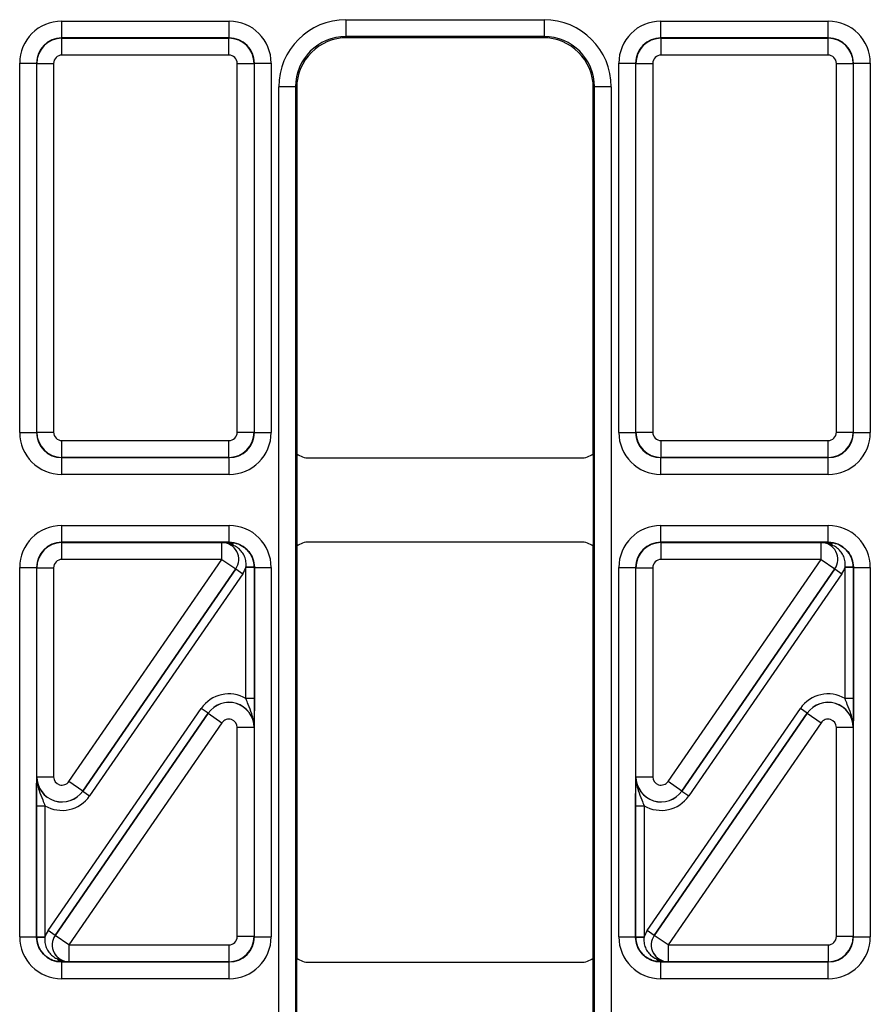
# Model space of a CAD drawing. Units: millimetres. Extents: x -121 to 664, y -32 to 370.
# Drawn here: x 101 to 112, y 171 to 182 of the extents above; entities that cross this region are included whole.
import ezdxf

# ---------------------------------------------------------------- set-up
doc = ezdxf.new("R2010")
doc.units = ezdxf.units.MM

msp = doc.modelspace()

# ---------------------------------------------------------------- linework, layer by layer
at = {"color": 7, "linetype": 'Continuous', "lineweight": 25}
for p, q in [((101.926877, 182.222109), (101.926877, 182.422079)), ((101.926877, 182.422079), (103.920108, 182.422079)), ((103.920108, 182.222109), (103.920108, 182.422079)), ((105.309376, 182.439443), (107.667609, 182.439443)), ((105.309376, 182.439443), (105.309376, 182.239473)), ((107.667609, 182.439443), (107.667609, 182.239473)), ((109.056877, 182.222109), (109.056877, 182.422079)), ((109.056877, 182.422079), (111.050108, 182.422079)), ((111.050108, 182.222109), (111.050108, 182.422079)), ((101.926877, 182.222109), (101.93049, 182.218496)), ((103.920108, 182.222109), (101.926877, 182.222109)), ((101.93049, 182.018527), (101.93049, 182.218496)), ((101.93049, 182.218496), (103.916495, 182.218496)), ((103.916495, 182.218496), (103.920108, 182.222109)), ((103.916495, 182.018527), (103.916495, 182.218496)), ((107.667609, 182.239473), (105.309376, 182.239473)), ((105.309376, 182.239473), (105.323401, 182.225448)), ((107.653584, 182.225448), (105.323401, 182.225448)), ((107.653584, 182.225448), (107.667609, 182.239473)), ((109.056877, 182.222109), (109.06049, 182.218496)), ((111.050108, 182.222109), (109.056877, 182.222109)), ((109.06049, 182.018527), (109.06049, 182.218496)), ((109.06049, 182.218496), (111.046495, 182.218496)), ((111.046495, 182.218496), (111.050108, 182.222109)), ((111.046495, 182.018527), (111.046495, 182.218496)), ((101.426953, 181.922155), (101.626923, 181.922155)), ((101.426953, 177.528817), (101.426953, 181.922155)), ((101.630536, 181.918542), (101.626923, 181.922155)), ((101.626923, 181.922155), (101.626923, 177.528817)), ((101.630536, 181.918542), (101.830505, 181.918542)), ((101.630536, 177.53243), (101.630536, 181.918542)), ((101.830505, 181.918542), (101.830505, 177.53243)), ((103.916495, 182.018527), (101.93049, 182.018527)), ((104.01648, 181.918542), (104.21645, 181.918542)), ((104.01648, 177.53243), (104.01648, 181.918542)), ((104.220063, 181.922155), (104.21645, 181.918542)), ((104.21645, 181.918542), (104.21645, 177.53243)), ((104.220063, 177.528817), (104.220063, 181.922155)), ((104.220063, 181.922155), (104.420032, 181.922155)), ((104.420032, 181.922155), (104.420032, 177.528817)), ((108.556953, 181.922155), (108.756923, 181.922155)), ((108.556953, 177.528817), (108.556953, 181.922155)), ((108.760536, 181.918542), (108.756923, 181.922155)), ((108.756923, 181.922155), (108.756923, 177.528817)), ((108.760536, 181.918542), (108.960505, 181.918542)), ((108.760536, 177.53243), (108.760536, 181.918542)), ((108.960505, 181.918542), (108.960505, 177.53243)), ((111.046495, 182.018527), (109.06049, 182.018527)), ((111.14648, 181.918542), (111.34645, 181.918542)), ((111.14648, 177.53243), (111.14648, 181.918542)), ((111.350063, 181.922155), (111.34645, 181.918542)), ((111.34645, 181.918542), (111.34645, 177.53243)), ((111.350063, 177.528817), (111.350063, 181.922155)), ((111.350063, 181.922155), (111.550032, 181.922155)), ((111.550032, 181.922155), (111.550032, 177.528817)), ((104.509498, 165.811332), (104.509498, 181.639564)), ((104.709468, 181.639564), (104.509498, 181.639564)), ((104.709468, 181.639564), (104.709468, 165.811332)), ((104.723493, 181.625539), (104.709468, 181.639564)), ((104.723493, 181.625539), (104.723493, 177.275444)), ((108.267518, 181.639564), (108.253493, 181.625539)), ((108.253493, 177.275444), (108.253493, 181.625539)), ((108.467487, 181.639564), (108.267518, 181.639564)), ((108.267518, 165.811332), (108.267518, 181.639564)), ((108.467487, 181.639564), (108.467487, 165.811332)), ((101.426953, 177.528817), (101.626923, 177.528817)), ((101.626923, 177.528817), (101.630536, 177.53243)), ((101.630536, 177.53243), (101.830505, 177.53243)), ((104.01648, 177.53243), (104.21645, 177.53243)), ((104.21645, 177.53243), (104.220063, 177.528817)), ((104.220063, 177.528817), (104.420032, 177.528817)), ((108.556953, 177.528817), (108.756923, 177.528817)), ((108.756923, 177.528817), (108.760536, 177.53243)), ((108.760536, 177.53243), (108.960505, 177.53243)), ((111.14648, 177.53243), (111.34645, 177.53243)), ((111.34645, 177.53243), (111.350063, 177.528817)), ((111.350063, 177.528817), (111.550032, 177.528817)), ((101.93049, 177.432445), (103.916495, 177.432445)), ((101.93049, 177.232476), (101.93049, 177.432445)), ((103.916495, 177.232476), (103.916495, 177.432445)), ((109.06049, 177.432445), (111.046495, 177.432445)), ((109.06049, 177.232476), (109.06049, 177.432445)), ((111.046495, 177.232476), (111.046495, 177.432445)), ((104.723493, 177.275444), (104.723493, 176.175452)), ((108.253493, 177.275444), (108.253493, 176.175452)), ((101.93049, 177.232476), (101.926877, 177.228863)), ((101.926877, 177.228863), (103.920108, 177.228863)), ((101.926877, 177.028893), (101.926877, 177.228863)), ((103.916495, 177.232476), (101.93049, 177.232476)), ((103.920108, 177.228863), (103.916495, 177.232476)), ((103.920108, 177.028893), (103.920108, 177.228863)), ((104.873487, 177.225448), (108.103499, 177.225448)), ((109.06049, 177.232476), (109.056877, 177.228863)), ((109.056877, 177.228863), (111.050108, 177.228863)), ((109.056877, 177.028893), (109.056877, 177.228863)), ((111.046495, 177.232476), (109.06049, 177.232476)), ((111.050108, 177.228863), (111.046495, 177.232476)), ((111.050108, 177.028893), (111.050108, 177.228863)), ((103.920108, 177.028893), (101.926877, 177.028893)), ((111.050108, 177.028893), (109.056877, 177.028893)), ((101.926877, 176.222033), (101.926877, 176.422003)), ((101.926877, 176.422003), (103.920108, 176.422003)), ((103.920108, 176.222033), (103.920108, 176.422003)), ((109.056877, 176.222033), (109.056877, 176.422003)), ((109.056877, 176.422003), (111.050108, 176.422003)), ((111.050108, 176.222033), (111.050108, 176.422003)), ((101.926877, 176.222033), (101.93049, 176.21842)), ((103.920108, 176.222033), (101.926877, 176.222033)), ((101.93049, 176.018451), (101.93049, 176.21842)), ((101.93049, 176.21842), (103.834076, 176.21842)), ((103.834076, 176.21842), (103.83425, 176.218512)), ((103.834076, 176.018451), (103.834076, 176.21842)), ((103.918423, 176.220348), (103.920108, 176.222033)), ((108.103499, 176.225448), (104.873487, 176.225448)), ((109.056877, 176.222033), (109.06049, 176.21842)), ((111.050108, 176.222033), (109.056877, 176.222033)), ((109.06049, 176.018451), (109.06049, 176.21842)), ((109.06049, 176.21842), (110.964076, 176.21842)), ((110.964076, 176.21842), (110.96425, 176.218512)), ((110.964076, 176.018451), (110.964076, 176.21842)), ((111.048423, 176.220348), (111.050108, 176.222033)), ((104.723493, 176.175452), (104.723493, 171.275444)), ((108.253493, 171.275444), (108.253493, 176.175452)), ((103.834076, 176.018451), (101.93049, 176.018451)), ((102.012809, 173.376595), (103.834076, 176.018451)), ((103.834076, 176.018451), (103.998714, 175.904951)), ((110.964076, 176.018451), (109.06049, 176.018451)), ((109.142809, 173.376595), (110.964076, 176.018451)), ((110.964076, 176.018451), (111.128714, 175.904951)), ((101.426953, 175.922079), (101.626923, 175.922079)), ((101.426953, 171.528817), (101.426953, 175.922079)), ((101.626923, 175.922079), (101.626923, 171.528817)), ((101.630536, 175.918466), (101.626923, 175.922079)), ((101.630536, 175.918466), (101.830505, 175.918466)), ((101.630536, 173.433345), (101.630536, 175.918466)), ((101.830505, 175.918466), (101.830505, 173.433345)), ((102.177355, 173.262802), (103.998888, 175.905042)), ((103.998714, 175.904951), (102.177447, 173.263095)), ((104.081207, 175.848293), (102.259674, 173.206052)), ((103.998888, 175.905042), (103.998714, 175.904951)), ((103.998888, 175.905042), (104.081207, 175.848293)), ((104.219874, 175.929577), (104.119922, 175.927048)), ((104.119986, 174.362565), (104.119986, 175.921987)), ((104.219971, 175.921987), (104.119986, 175.921987)), ((104.220063, 175.922079), (104.219971, 175.921987)), ((104.219971, 175.921987), (104.219971, 174.362565)), ((104.220063, 171.528817), (104.220063, 175.922079)), ((104.220063, 175.922079), (104.420032, 175.922079)), ((104.420032, 175.922079), (104.420032, 171.528817)), ((108.556953, 175.922079), (108.756923, 175.922079)), ((108.556953, 171.528817), (108.556953, 175.922079)), ((108.756923, 175.922079), (108.756923, 171.528817)), ((108.760536, 175.918466), (108.756923, 175.922079)), ((108.760536, 175.918466), (108.960505, 175.918466)), ((108.760536, 173.433345), (108.760536, 175.918466)), ((108.960505, 175.918466), (108.960505, 173.433345)), ((109.307355, 173.262802), (111.128888, 175.905042)), ((111.128714, 175.904951), (109.307447, 173.263095)), ((111.211207, 175.848293), (109.389674, 173.206052)), ((111.128888, 175.905042), (111.128714, 175.904951)), ((111.128888, 175.905042), (111.211207, 175.848293)), ((111.349874, 175.929577), (111.249922, 175.927048)), ((111.249986, 174.362565), (111.249986, 175.921987)), ((111.349971, 175.921987), (111.249986, 175.921987)), ((111.350063, 175.922079), (111.349971, 175.921987)), ((111.349971, 175.921987), (111.349971, 174.362565)), ((111.350063, 171.528817), (111.350063, 175.922079)), ((111.350063, 175.922079), (111.550032, 175.922079)), ((111.550032, 175.922079), (111.550032, 171.528817)), ((104.219971, 174.362565), (104.119986, 174.362565)), ((111.349971, 174.362565), (111.249986, 174.362565)), ((101.765778, 171.602603), (103.587311, 174.244844)), ((103.66963, 174.188094), (101.848097, 171.545854)), ((101.848271, 171.545945), (103.669539, 174.187801)), ((103.66963, 174.188094), (103.587311, 174.244844)), ((103.669539, 174.187801), (103.66963, 174.188094)), ((103.669539, 174.187801), (103.834176, 174.074301)), ((108.895778, 171.602603), (110.717311, 174.244844)), ((110.79963, 174.188094), (108.978097, 171.545854)), ((108.978271, 171.545945), (110.799539, 174.187801)), ((110.79963, 174.188094), (110.717311, 174.244844)), ((110.799539, 174.187801), (110.79963, 174.188094)), ((110.799539, 174.187801), (110.964176, 174.074301)), ((103.834176, 174.074301), (102.012909, 171.432445)), ((110.964176, 174.074301), (109.142909, 171.432445)), ((104.21645, 174.017551), (104.01648, 174.017551)), ((104.01648, 171.53243), (104.01648, 174.017551)), ((104.216541, 174.017845), (104.21645, 174.017551)), ((104.21645, 174.017551), (104.21645, 171.53243)), ((111.34645, 174.017551), (111.14648, 174.017551)), ((111.14648, 171.53243), (111.14648, 174.017551)), ((111.346541, 174.017845), (111.34645, 174.017551)), ((111.34645, 174.017551), (111.34645, 171.53243)), ((101.630444, 173.433051), (101.630536, 173.433345)), ((101.630536, 173.433345), (101.830505, 173.433345)), ((102.177447, 173.263095), (102.012809, 173.376595)), ((108.760444, 173.433051), (108.760536, 173.433345)), ((108.760536, 173.433345), (108.960505, 173.433345)), ((109.307447, 173.263095), (109.142809, 173.376595)), ((102.177447, 173.263095), (102.177355, 173.262802)), ((102.177355, 173.262802), (102.259674, 173.206052)), ((109.307447, 173.263095), (109.307355, 173.262802)), ((109.307355, 173.262802), (109.389674, 173.206052)), ((101.627014, 173.088331), (101.726999, 173.088331)), ((101.627014, 171.528909), (101.627014, 173.088331)), ((101.726999, 173.088331), (101.726999, 171.528909)), ((108.757014, 173.088331), (108.856999, 173.088331)), ((108.757014, 171.528909), (108.757014, 173.088331)), ((108.856999, 173.088331), (108.856999, 171.528909)), ((101.426953, 171.528817), (101.626923, 171.528817)), ((101.626923, 171.528817), (101.627014, 171.528909)), ((101.627014, 171.528909), (101.726999, 171.528909)), ((101.627111, 171.521319), (101.727063, 171.523848)), ((101.848097, 171.545854), (101.765778, 171.602603)), ((101.848097, 171.545854), (101.848271, 171.545945)), ((102.012909, 171.432445), (101.848271, 171.545945)), ((104.21645, 171.53243), (104.01648, 171.53243)), ((104.21645, 171.53243), (104.220063, 171.528817)), ((104.220063, 171.528817), (104.420032, 171.528817)), ((108.556953, 171.528817), (108.756923, 171.528817)), ((108.756923, 171.528817), (108.757014, 171.528909)), ((108.757014, 171.528909), (108.856999, 171.528909)), ((108.757111, 171.521319), (108.857063, 171.523848)), ((108.978097, 171.545854), (108.895778, 171.602603)), ((108.978097, 171.545854), (108.978271, 171.545945)), ((109.142909, 171.432445), (108.978271, 171.545945)), ((111.34645, 171.53243), (111.14648, 171.53243)), ((111.34645, 171.53243), (111.350063, 171.528817)), ((111.350063, 171.528817), (111.550032, 171.528817)), ((102.012909, 171.432445), (103.916495, 171.432445)), ((102.012909, 171.432445), (102.012909, 171.232476)), ((103.916495, 171.432445), (103.916495, 171.232476)), ((109.142909, 171.432445), (111.046495, 171.432445)), ((109.142909, 171.432445), (109.142909, 171.232476)), ((111.046495, 171.432445), (111.046495, 171.232476)), ((104.723493, 170.175452), (104.723493, 171.275444)), ((108.253493, 170.175452), (108.253493, 171.275444)), ((101.928562, 171.230548), (101.926877, 171.228863)), ((101.926877, 171.228863), (103.920108, 171.228863)), ((101.926877, 171.028893), (101.926877, 171.228863)), ((102.012909, 171.232476), (102.012735, 171.232384)), ((103.916495, 171.232476), (102.012909, 171.232476)), ((103.920108, 171.228863), (103.916495, 171.232476)), ((103.920108, 171.028893), (103.920108, 171.228863)), ((104.873487, 171.225448), (108.103499, 171.225448)), ((109.058562, 171.230548), (109.056877, 171.228863)), ((109.056877, 171.228863), (111.050108, 171.228863)), ((109.056877, 171.028893), (109.056877, 171.228863)), ((109.142909, 171.232476), (109.142735, 171.232384)), ((111.046495, 171.232476), (109.142909, 171.232476)), ((111.050108, 171.228863), (111.046495, 171.232476)), ((111.050108, 171.028893), (111.050108, 171.228863)), ((103.920108, 171.028893), (101.926877, 171.028893)), ((111.050108, 171.028893), (109.056877, 171.028893))]:
    msp.add_line(p, q, dxfattribs=at)
for centre, radius, start, end in [((103.833906, 176.018361), 0.200059, 325.4669169, 89.9511128), ((103.913211, 176.154302), 0.066251, 27.6951996, 85.4877596), ((110.963906, 176.018361), 0.200059, 325.4669169, 89.9511128), ((111.043211, 176.154302), 0.066251, 27.6951996, 85.4877596), ((102.01308, 171.432535), 0.200059, 145.4669169, 269.9511128), ((109.14308, 171.432535), 0.200059, 145.4669169, 269.9511128), ((101.933774, 171.296594), 0.066251, 207.6951996, 265.4877596), ((109.063774, 171.296594), 0.066251, 207.6951996, 265.4877596)]:
    msp.add_arc(centre, radius, start, end, dxfattribs=at)
for centre, major_axis, ratio, start_param, end_param in [((101.927029, 181.922003), (-0.353661, 0.353661), 0.99969546, 5.497939437, 7.068431177), ((103.919956, 181.922003), (0.353661, 0.353661), 0.99969546, 5.497939437, 7.068431177), ((105.30962, 181.639321), (-0.565858, 0.565858), 0.99969546, 5.497939437, 7.068431177), ((107.667365, 181.639321), (0.565858, 0.565858), 0.99969546, 5.497939437, 7.068431177), ((109.057029, 181.922003), (-0.353661, 0.353661), 0.99969546, 5.497939437, 7.068431177), ((111.049956, 181.922003), (0.353661, 0.353661), 0.99969546, 5.497939437, 7.068431177), ((101.927029, 181.922003), (0.212283, -0.212283), 0.999289757, 2.356346783, 3.926838524), ((101.93052, 181.918512), (0.212132, 0.212132), 0.999898518, 0.785550457, 2.356042197), ((103.916465, 181.918512), (0.212132, -0.212132), 0.999898518, 0.785550457, 2.356042197), ((103.919956, 181.922003), (0.212283, 0.212283), 0.999289757, 5.497939437, 7.068431177), ((105.30962, 181.639321), (0.424479, -0.424479), 0.999492567, 2.356346783, 3.926838524), ((105.323584, 181.625357), (-0.424393, 0.424393), 0.99969546, 5.497939437, 7.068431177), ((107.653401, 181.625357), (0.424393, 0.424393), 0.99969546, 5.497939437, 7.068431177), ((107.667365, 181.639321), (0.424479, 0.424479), 0.999492567, 5.497939437, 7.068431177), ((109.057029, 181.922003), (0.212283, -0.212283), 0.999289757, 2.356346783, 3.926838524), ((109.06052, 181.918512), (0.212132, 0.212132), 0.999898518, 0.785550457, 2.356042197), ((111.046465, 181.918512), (0.212132, -0.212132), 0.999898518, 0.785550457, 2.356042197), ((111.049956, 181.922003), (0.212283, 0.212283), 0.999289757, 5.497939437, 7.068431177), ((101.93052, 181.918512), (-0.070732, 0.070732), 0.99969546, 5.497939437, 7.068431177), ((103.916465, 181.918512), (0.070732, 0.070732), 0.99969546, 5.497939437, 7.068431177), ((109.06052, 181.918512), (-0.070732, 0.070732), 0.99969546, 5.497939437, 7.068431177), ((111.046465, 181.918512), (0.070732, 0.070732), 0.99969546, 5.497939437, 7.068431177), ((101.927029, 177.528969), (0.353661, 0.353661), 0.99969546, 2.356346783, 3.926838524), ((101.927029, 177.528969), (0.212283, 0.212283), 0.999289757, 2.356346783, 3.926838524), ((101.93052, 177.53246), (0.212132, -0.212132), 0.999898518, 3.92714311, 5.497634851), ((101.93052, 177.53246), (0.070732, 0.070732), 0.99969546, 2.356346783, 3.926838524), ((103.916465, 177.53246), (0.070732, -0.070732), 0.99969546, 5.497939437, 7.068431177), ((103.916465, 177.53246), (0.212132, 0.212132), 0.999898518, 3.92714311, 5.497634851), ((103.919956, 177.528969), (0.212283, -0.212283), 0.999289757, 5.497939437, 7.068431177), ((103.919956, 177.528969), (0.353661, -0.353661), 0.99969546, 5.497939437, 7.068431177), ((109.057029, 177.528969), (0.353661, 0.353661), 0.99969546, 2.356346783, 3.926838524), ((109.057029, 177.528969), (0.212283, 0.212283), 0.999289757, 2.356346783, 3.926838524), ((109.06052, 177.53246), (0.212132, -0.212132), 0.999898518, 3.92714311, 5.497634851), ((109.06052, 177.53246), (0.070732, 0.070732), 0.99969546, 2.356346783, 3.926838524), ((111.046465, 177.53246), (0.070732, -0.070732), 0.99969546, 5.497939437, 7.068431177), ((111.046465, 177.53246), (0.212132, 0.212132), 0.999898518, 3.92714311, 5.497634851), ((111.049956, 177.528969), (0.212283, -0.212283), 0.999289757, 5.497939437, 7.068431177), ((111.049956, 177.528969), (0.353661, -0.353661), 0.99969546, 5.497939437, 7.068431177), ((104.873499, 177.475454), (-0.176785, -0.176785), 0.999951263, 0.141909239, 0.785373794), ((108.103487, 177.475454), (-0.176785, 0.176785), 0.999951263, 2.356218859, 2.999683415), ((101.927029, 175.921927), (-0.353661, 0.353661), 0.99969546, 5.497939437, 7.068431177), ((103.919956, 175.921927), (-0.353661, -0.353661), 0.99969546, 2.356346783, 3.926838524), ((109.057029, 175.921927), (-0.353661, 0.353661), 0.99969546, 5.497939437, 7.068431177), ((111.049956, 175.921927), (-0.353661, -0.353661), 0.99969546, 2.356346783, 3.926838524), ((101.927029, 175.921927), (0.212283, -0.212283), 0.999289757, 2.356346783, 3.926838524), ((101.93052, 175.918436), (0.212132, 0.212132), 0.999898518, 0.785550457, 2.356042197), ((103.834076, 176.018451), (0.177313, 0.093127), 0.998593527, 5.196292429, 7.370078186), ((103.919956, 175.921927), (0.212283, 0.212283), 0.999289757, 5.497939437, 7.068431177), ((104.873499, 175.975442), (0.176785, -0.176785), 0.999951263, 2.356218859, 2.999683415), ((108.103487, 175.975442), (0.176785, 0.176785), 0.999951263, 0.141909239, 0.785373794), ((109.057029, 175.921927), (0.212283, -0.212283), 0.999289757, 2.356346783, 3.926838524), ((109.06052, 175.918436), (0.212132, 0.212132), 0.999898518, 0.785550457, 2.356042197), ((110.964076, 176.018451), (0.177313, 0.093127), 0.998593527, 5.196292429, 7.370078186), ((111.049956, 175.921927), (0.212283, 0.212283), 0.999289757, 5.497939437, 7.068431177), ((101.93052, 175.918436), (-0.070732, 0.070732), 0.99969546, 5.497939437, 7.068431177), ((109.06052, 175.918436), (-0.070732, 0.070732), 0.99969546, 5.497939437, 7.068431177), ((103.834076, 176.018451), (-0.265783, -0.139593), 0.999296145, 2.054699775, 2.348139587), ((103.919956, 175.921927), (-0.141464, -0.141464), 0.99969546, 2.356346783, 2.381648051), ((103.919956, 175.921927), (0.212154, 0.212154), 0.999898435, 5.497939437, 5.523240704), ((110.964076, 176.018451), (-0.265783, -0.139593), 0.999296145, 2.054699775, 2.348139587), ((111.049956, 175.921927), (-0.141464, -0.141464), 0.99969546, 2.356346783, 2.381648051), ((111.049956, 175.921927), (0.212154, 0.212154), 0.999898435, 5.497939437, 5.523240704), ((103.916465, 174.017453), (-0.119095, -0.382581), 0.998280027, 2.910161577, 4.410115477), ((111.046465, 174.017453), (-0.119095, -0.382581), 0.998280027, 2.910161577, 4.410115477), ((103.916465, 174.017453), (0.286442, -0.089167), 0.999427663, 0.302273504, 2.83931915), ((103.916465, 174.017453), (0.089423, 0.287265), 0.997137643, 5.014662484, 7.55170813), ((111.046465, 174.017453), (0.286442, -0.089167), 0.999427663, 0.302273504, 2.83931915), ((111.046465, 174.017453), (0.089423, 0.287265), 0.997137643, 5.014662484, 7.55170813), ((103.916465, 174.017453), (-0.029774, -0.095645), 0.998280027, 1.873069831, 4.410115477), ((111.046465, 174.017453), (-0.029774, -0.095645), 0.998280027, 1.873069831, 4.410115477), ((101.93052, 173.433443), (0.089423, 0.287265), 0.997137643, 1.873069831, 4.410115477), ((101.93052, 173.433443), (0.286442, -0.089167), 0.999427663, 3.443866157, 5.980911803), ((101.93052, 173.433443), (0.029774, 0.095645), 0.998280027, 1.873069831, 4.410115477), ((109.06052, 173.433443), (0.089423, 0.287265), 0.997137643, 1.873069831, 4.410115477), ((109.06052, 173.433443), (0.286442, -0.089167), 0.999427663, 3.443866157, 5.980911803), ((109.06052, 173.433443), (0.029774, 0.095645), 0.998280027, 1.873069831, 4.410115477), ((101.93052, 173.433443), (0.119095, 0.382581), 0.998280027, 2.910161577, 4.410115477), ((109.06052, 173.433443), (0.119095, 0.382581), 0.998280027, 2.910161577, 4.410115477), ((101.927029, 171.528969), (0.353661, 0.353661), 0.99969546, 2.356346783, 3.926838524), ((101.927029, 171.528969), (0.212283, 0.212283), 0.999289757, 2.356346783, 3.926838524), ((101.927029, 171.528969), (0.212154, 0.212154), 0.999898435, 2.356346783, 2.381648051), ((101.927029, 171.528969), (0.141464, 0.141464), 0.99969546, 2.356346783, 2.381648051), ((102.012909, 171.432445), (0.265783, 0.139593), 0.999296145, 2.054699775, 2.348139587), ((102.012909, 171.432445), (0.177313, 0.093127), 0.998593527, 2.054699775, 4.228485532), ((103.916465, 171.53246), (0.070732, -0.070732), 0.99969546, 5.497939437, 7.068431177), ((103.916465, 171.53246), (0.212132, 0.212132), 0.999898518, 3.92714311, 5.497634851), ((103.919956, 171.528969), (0.212283, -0.212283), 0.999289757, 5.497939437, 7.068431177), ((103.919956, 171.528969), (0.353661, -0.353661), 0.99969546, 5.497939437, 7.068431177), ((109.057029, 171.528969), (0.353661, 0.353661), 0.99969546, 2.356346783, 3.926838524), ((109.057029, 171.528969), (0.212283, 0.212283), 0.999289757, 2.356346783, 3.926838524), ((109.057029, 171.528969), (0.212154, 0.212154), 0.999898435, 2.356346783, 2.381648051), ((109.057029, 171.528969), (0.141464, 0.141464), 0.99969546, 2.356346783, 2.381648051), ((109.142909, 171.432445), (0.265783, 0.139593), 0.999296145, 2.054699775, 2.348139587), ((109.142909, 171.432445), (0.177313, 0.093127), 0.998593527, 2.054699775, 4.228485532), ((111.046465, 171.53246), (0.070732, -0.070732), 0.99969546, 5.497939437, 7.068431177), ((111.046465, 171.53246), (0.212132, 0.212132), 0.999898518, 3.92714311, 5.497634851), ((111.049956, 171.528969), (0.212283, -0.212283), 0.999289757, 5.497939437, 7.068431177), ((111.049956, 171.528969), (0.353661, -0.353661), 0.99969546, 5.497939437, 7.068431177), ((104.873499, 171.475454), (-0.176785, -0.176785), 0.999951263, 0.141909239, 0.785373794), ((108.103487, 171.475454), (-0.176785, 0.176785), 0.999951263, 2.356218859, 2.999683415)]:
    msp.add_ellipse(centre, major_axis=major_axis, ratio=ratio, start_param=start_param, end_param=end_param, dxfattribs=at)
for points, knots in [([(103.83425, 176.218512), (103.834494, 176.218518), (103.847668, 176.218842), (103.873454, 176.219487), (103.903479, 176.220062), (103.918423, 176.220348)], [0, 0, 0, 0, 0.0093794789, 0.5069413132, 1, 1, 1, 1]), ([(103.971872, 176.185093), (103.951634, 176.193701), (103.919958, 176.207173), (103.873452, 176.216716), (103.847794, 176.218575), (103.834664, 176.218514), (103.83425, 176.218512)], [0, 0, 0, 0, 0.4634176861, 0.7253037585, 0.9913509081, 1, 1, 1, 1]), ([(103.918423, 176.220348), (103.9214, 176.220355), (103.94823, 176.220417), (104.005278, 176.212528), (104.086165, 176.176737), (104.156917, 176.11364), (104.207896, 176.027994), (104.215879, 175.962403), (104.219874, 175.929577)], [0, 0, 0, 0, 0.022321934, 0.201184034, 0.389789705, 0.588718983, 0.794171387, 1, 1, 1, 1]), ([(104.119922, 175.927048), (104.121184, 175.948165), (104.123719, 175.990576), (104.105982, 176.052409), (104.07427, 176.107051), (104.030548, 176.151339), (103.994203, 176.174495), (103.97417, 176.184003), (103.971872, 176.185093)], [0, 0, 0, 0, 0.195126662, 0.391887233, 0.58673597, 0.779527435, 0.974715022, 1, 1, 1, 1]), ([(110.96425, 176.218512), (110.964494, 176.218518), (110.977668, 176.218842), (111.003454, 176.219487), (111.033479, 176.220062), (111.048423, 176.220348)], [0, 0, 0, 0, 0.009379479, 0.506941313, 1, 1, 1, 1]), ([(111.101872, 176.185093), (111.081634, 176.193701), (111.049958, 176.207173), (111.003452, 176.216716), (110.977794, 176.218575), (110.964664, 176.218514), (110.96425, 176.218512)], [0, 0, 0, 0, 0.463417686, 0.725303758, 0.991350908, 1, 1, 1, 1]), ([(111.048423, 176.220348), (111.0514, 176.220355), (111.07823, 176.220417), (111.135278, 176.212528), (111.216165, 176.176737), (111.286917, 176.11364), (111.337896, 176.027994), (111.345879, 175.962403), (111.349874, 175.929577)], [0, 0, 0, 0, 0.0223219337, 0.2011840342, 0.3897897049, 0.5887189833, 0.7941713868, 1, 1, 1, 1]), ([(111.249922, 175.927048), (111.251184, 175.948165), (111.253719, 175.990576), (111.235982, 176.052409), (111.20427, 176.107051), (111.160548, 176.151339), (111.124203, 176.174495), (111.10417, 176.184003), (111.101872, 176.185093)], [0, 0, 0, 0, 0.195126662, 0.391887233, 0.58673597, 0.779527435, 0.974715022, 1, 1, 1, 1]), ([(104.216541, 174.017845), (104.216544, 174.018346), (104.216808, 174.074043), (104.198284, 174.169228), (104.151578, 174.277869), (104.12856, 174.33958), (104.119986, 174.362565)], [0, 0, 0, 0, 0.0042367196, 0.470914739, 0.8029348254, 1, 1, 1, 1]), ([(104.219971, 174.362565), (104.219904, 174.328622), (104.219745, 174.247929), (104.218458, 174.129763), (104.217225, 174.057158), (104.216546, 174.018144), (104.216541, 174.017845)], [0, 0, 0, 0, 0.249703933, 0.593638805, 0.996879907, 1, 1, 1, 1]), ([(111.346541, 174.017845), (111.346544, 174.018346), (111.346808, 174.074043), (111.328284, 174.169228), (111.281578, 174.277869), (111.25856, 174.33958), (111.249986, 174.362565)], [0, 0, 0, 0, 0.00423672, 0.470914739, 0.802934825, 1, 1, 1, 1]), ([(111.349971, 174.362565), (111.349904, 174.328622), (111.349745, 174.247929), (111.348458, 174.129763), (111.347225, 174.057158), (111.346546, 174.018144), (111.346541, 174.017845)], [0, 0, 0, 0, 0.249703933, 0.593638805, 0.996879907, 1, 1, 1, 1]), ([(101.627014, 173.088331), (101.627081, 173.122274), (101.627241, 173.202967), (101.628527, 173.321133), (101.62976, 173.393738), (101.630439, 173.432752), (101.630444, 173.433051)], [0, 0, 0, 0, 0.249703933, 0.593638805, 0.996879907, 1, 1, 1, 1]), ([(101.630444, 173.433051), (101.630442, 173.43255), (101.630177, 173.376853), (101.648701, 173.281668), (101.695407, 173.173027), (101.718425, 173.111316), (101.726999, 173.088331)], [0, 0, 0, 0, 0.0042367196, 0.470914739, 0.8029348254, 1, 1, 1, 1]), ([(108.757014, 173.088331), (108.757081, 173.122274), (108.757241, 173.202967), (108.758527, 173.321133), (108.75976, 173.393738), (108.760439, 173.432752), (108.760444, 173.433051)], [0, 0, 0, 0, 0.249703933, 0.593638805, 0.996879907, 1, 1, 1, 1]), ([(108.760444, 173.433051), (108.760442, 173.43255), (108.760177, 173.376853), (108.778701, 173.281668), (108.825407, 173.173027), (108.848425, 173.111316), (108.856999, 173.088331)], [0, 0, 0, 0, 0.0042367196, 0.470914739, 0.8029348254, 1, 1, 1, 1]), ([(101.928562, 171.230548), (101.925585, 171.230541), (101.898755, 171.230479), (101.841707, 171.238368), (101.76082, 171.274159), (101.690069, 171.337256), (101.639089, 171.422902), (101.631106, 171.488493), (101.627111, 171.521319)], [0, 0, 0, 0, 0.022321934, 0.201184034, 0.389789705, 0.588718983, 0.794171387, 1, 1, 1, 1]), ([(101.727063, 171.523848), (101.725801, 171.502731), (101.723267, 171.46032), (101.741004, 171.398487), (101.772715, 171.343845), (101.816438, 171.299557), (101.852782, 171.276401), (101.872816, 171.266893), (101.875113, 171.265803)], [0, 0, 0, 0, 0.195126662, 0.391887233, 0.58673597, 0.779527435, 0.974715022, 1, 1, 1, 1]), ([(109.058562, 171.230548), (109.055585, 171.230541), (109.028755, 171.230479), (108.971707, 171.238368), (108.89082, 171.274159), (108.820069, 171.337256), (108.769089, 171.422902), (108.761106, 171.488493), (108.757111, 171.521319)], [0, 0, 0, 0, 0.022321934, 0.201184034, 0.389789705, 0.588718983, 0.794171387, 1, 1, 1, 1]), ([(108.857063, 171.523848), (108.855801, 171.502731), (108.853267, 171.46032), (108.871004, 171.398487), (108.902715, 171.343845), (108.946438, 171.299557), (108.982782, 171.276401), (109.002816, 171.266893), (109.005113, 171.265803)], [0, 0, 0, 0, 0.195126662, 0.391887233, 0.58673597, 0.779527435, 0.974715022, 1, 1, 1, 1]), ([(101.875113, 171.265803), (101.895352, 171.257195), (101.927027, 171.243723), (101.973533, 171.23418), (101.999191, 171.232321), (102.012321, 171.232382), (102.012735, 171.232384)], [0, 0, 0, 0, 0.463417686, 0.725303758, 0.991350908, 1, 1, 1, 1]), ([(109.005113, 171.265803), (109.025352, 171.257195), (109.057027, 171.243723), (109.103533, 171.23418), (109.129191, 171.232321), (109.142321, 171.232382), (109.142735, 171.232384)], [0, 0, 0, 0, 0.463417686, 0.725303758, 0.991350908, 1, 1, 1, 1]), ([(102.012735, 171.232384), (102.012491, 171.232378), (101.999318, 171.232054), (101.973531, 171.231409), (101.943507, 171.230834), (101.928562, 171.230548)], [0, 0, 0, 0, 0.009379479, 0.506941313, 1, 1, 1, 1]), ([(109.142735, 171.232384), (109.142491, 171.232378), (109.129318, 171.232054), (109.103531, 171.231409), (109.073507, 171.230834), (109.058562, 171.230548)], [0, 0, 0, 0, 0.009379479, 0.506941313, 1, 1, 1, 1])]:
    msp.add_open_spline(points, degree=3, knots=knots, dxfattribs=at)

doc.saveas('drawing.dxf')
